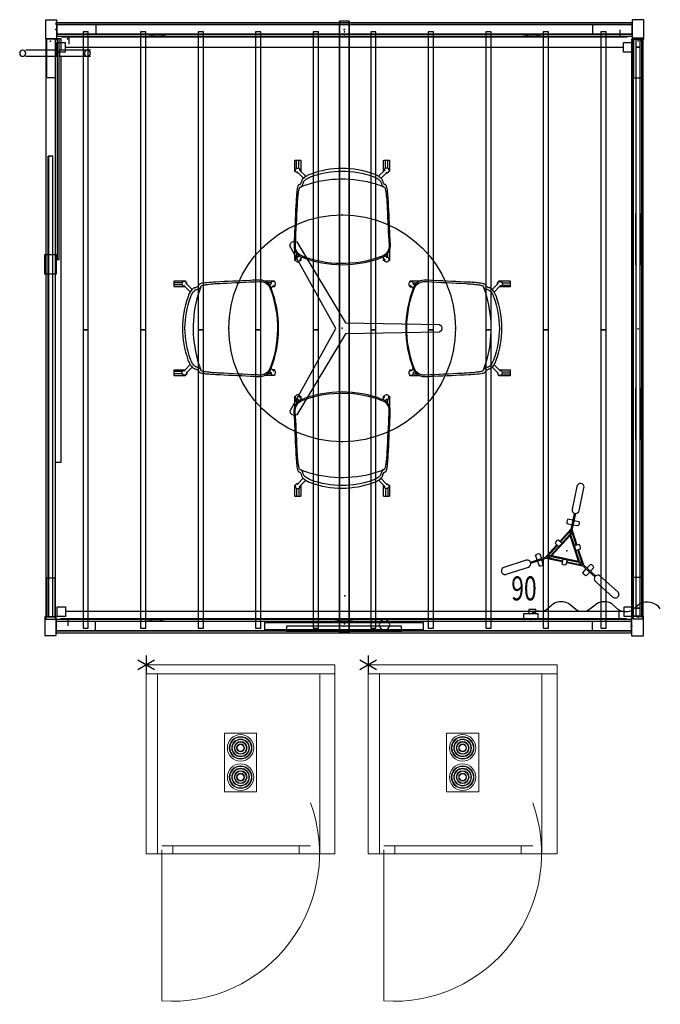
# Model space of a CAD drawing. Units: inches. Extents: x 0 to 506, y -19 to 375.
# Drawn here: x 358 to 492, y -19 to 186 of the extents above; entities that cross this region are included whole.
import ezdxf
from ezdxf.enums import TextEntityAlignment as Align

# ---------------------------------------------------------------- set-up
doc = ezdxf.new("R2010")
doc.units = ezdxf.units.IN
doc.header["$MEASUREMENT"] = 0
doc.layers.add('A-GENM', color=13, linetype='Continuous', lineweight=9)
doc.layers.add('I-FURN', color=30, linetype='Continuous', lineweight=9)
for name, color, linetype in [('ACCESSORY', 7, 'Continuous'), ('ELEC', 1, 'Continuous'), ('SEAT', 5, 'Continuous'), ('STORAGE', 4, 'Continuous'), ('STORAGE-COUNT', 4, 'Continuous'), ('STRUCTURE', 7, 'Continuous'), ('TABLE', 6, 'Continuous'), ('TERRITORY', 5, 'Continuous'), ('TILE', 3, 'Continuous')]:
    doc.layers.add(name, color=color, linetype=linetype)
doc.styles.get("Standard").update_dxf_attribs({"font": 'arial.ttf'})

# ---------------------------------------------------------------- blocks, each defined once
blk = doc.blocks.new('7mn200_10nws_0p')
at = {"layer": 'STRUCTURE'}
for p, q in [((0.05, 0.95), (0, 0.82)), ((0, 0.82), (0, -0.82)), ((0.18, 1), (0.05, 0.95)), ((119.82, 1), (0.18, 1)), ((119.95, 0.95), (119.82, 1)), ((120, 0.82), (119.95, 0.95)), ((120, -0.82), (120, 0.82)), ((0, -0.82), (0.05, -0.95)), ((0.05, -0.95), (0.18, -1)), ((0.18, -1), (119.82, -1)), ((119.82, -1), (119.95, -0.95)), ((119.95, -0.95), (120, -0.82))]:
    blk.add_line(p, q, dxfattribs=at)
for p in [(0, 0), (120, 0)]:
    blk.add_point(p, dxfattribs=at)
blk = doc.blocks.new('7mn300_2ln_0p')
at = {"layer": 'STRUCTURE'}
for p, q in [((-1.95, 2.35), (-1.95, 0)), ((1.95, 2.35), (-1.95, 2.35)), ((1.95, 0), (1.95, 2.35)), ((1.95, 2.11), (1.95, 0.24)), ((10.02, 2.11), (1.95, 2.11)), ((10.02, 0.24), (10.02, 2.11)), ((-1.95, 0), (1.95, 0)), ((-0.98, 0), (-0.98, -8.22)), ((0.98, 0), (-0.98, 0)), ((0.98, -8.22), (0.98, 0)), ((1.95, 0.24), (10.02, 0.24)), ((-0.98, -8.22), (0.98, -8.22))]:
    blk.add_line(p, q, dxfattribs=at)
for p in [(0, 0), (1.95, 1.18)]:
    blk.add_point(p, dxfattribs=at)
blk = doc.blocks.new('7mn300_2ry_0p')
at = {"layer": 'STRUCTURE'}
for p, q in [((-10.12, 2.18), (-10.12, 0.31)), ((-2.05, 2.18), (-10.12, 2.18)), ((-2.05, 2.49), (-2.05, 0)), ((2.02, 2.49), (-2.05, 2.49)), ((-2.05, 0.31), (-2.05, 2.18)), ((2.02, 0), (2.02, 2.49)), ((-10.12, 0.31), (-2.05, 0.31)), ((-2.05, 0), (2.02, 0)), ((-0.98, 0), (-0.98, -8.22)), ((0.98, 0), (-0.98, 0)), ((0.98, -8.22), (0.98, 0)), ((-0.98, -8.22), (0.98, -8.22))]:
    blk.add_line(p, q, dxfattribs=at)
for p in [(-2.05, 1.25), (0, 0)]:
    blk.add_point(p, dxfattribs=at)
blk = doc.blocks.new('7mn500_10fl_0p')
at = {"layer": 'STRUCTURE'}
for p, q in [((0.04, 0.38), (0, 0.29)), ((0, 0.29), (0, -0.29)), ((0.13, 0.42), (0.04, 0.38)), ((1.7, 0.42), (0.13, 0.42)), ((1.7, -0.42), (1.7, 0.42)), ((1.7, 0.42), (1.7, -0.42)), ((118.64, 0.42), (1.7, 0.42)), ((36.84, 0.48), (36.84, 0.42)), ((47.61, 0.48), (36.84, 0.48)), ((36.84, 0.42), (47.61, 0.42)), ((47.61, 0.42), (47.61, 0.48)), ((73.2, 0.48), (73.2, 0.42)), ((83.98, 0.48), (73.2, 0.48)), ((73.2, 0.42), (83.98, 0.42)), ((83.98, 0.42), (83.98, 0.48)), ((118.64, 0.42), (118.64, -0.42)), ((120.22, 0.42), (118.64, 0.42)), ((118.64, -0.42), (118.64, 0.42)), ((120.31, 0.38), (120.22, 0.42)), ((120.34, 0.3), (120.31, 0.38)), ((120.34, -0.3), (120.34, 0.3)), ((0, -0.29), (0.04, -0.38)), ((0.04, -0.38), (0.13, -0.42)), ((0.13, -0.42), (1.7, -0.42)), ((1.7, -0.42), (118.64, -0.42)), ((36.84, -0.42), (36.84, -0.48)), ((47.61, -0.42), (36.84, -0.42)), ((36.84, -0.48), (47.61, -0.48)), ((47.61, -0.48), (47.61, -0.42)), ((73.2, -0.42), (73.2, -0.48)), ((83.98, -0.42), (73.2, -0.42)), ((73.2, -0.48), (83.98, -0.48)), ((83.98, -0.48), (83.98, -0.42)), ((118.64, -0.42), (120.22, -0.42)), ((120.22, -0.42), (120.31, -0.38)), ((120.31, -0.38), (120.34, -0.3))]:
    blk.add_line(p, q, dxfattribs=at)
for p in [(0, 0), (120.34, 0)]:
    blk.add_point(p, dxfattribs=at)
blk = doc.blocks.new('7mn300_2ly_0p')
at = {"layer": 'STRUCTURE'}
for p, q in [((-2.02, 2.49), (-2.02, 0)), ((2.02, 2.49), (-2.02, 2.49)), ((2.02, 0), (2.02, 2.49)), ((2.02, 2.18), (2.02, 0.31)), ((10.09, 2.18), (2.02, 2.18)), ((10.09, 0.31), (10.09, 2.18)), ((-2.02, 0), (2.02, 0)), ((-0.98, 0), (-0.98, -8.22)), ((0.98, 0), (-0.98, 0)), ((0.98, -8.22), (0.98, 0)), ((2.02, 0.31), (10.09, 0.31)), ((-0.98, -8.22), (0.98, -8.22))]:
    blk.add_line(p, q, dxfattribs=at)
for p in [(0, 0), (2.02, 1.25)]:
    blk.add_point(p, dxfattribs=at)
blk = doc.blocks.new('7mn400_pnws10ggnbenpe_0p')
at = {"layer": 'STRUCTURE'}
for p, q in [((-0.526, 1), (-0.526, -1)), ((120.526, 1), (-0.526, 1)), ((71.474, 1.25), (71.474, -1.25)), ((75.474, 1.25), (71.474, 1.25)), ((75.474, -1.25), (75.474, 1.25)), ((120.526, -1), (120.526, 1)), ((-0.526, -1), (120.526, -1)), ((71.474, -1.25), (75.474, -1.25))]:
    blk.add_line(p, q, dxfattribs=at)
for p in [(0, 0), (120, 0)]:
    blk.add_point(p, dxfattribs=at)
blk = doc.blocks.new('7mn300_2rn_0p')
at = {"layer": 'STRUCTURE'}
for p, q in [((-10.05, 2.11), (-10.05, 0.24)), ((-1.98, 2.11), (-10.05, 2.11)), ((-1.98, 2.35), (-1.98, 0)), ((1.95, 2.35), (-1.98, 2.35)), ((-1.98, 0.24), (-1.98, 2.11)), ((1.95, 0), (1.95, 2.35)), ((-10.05, 0.24), (-1.98, 0.24)), ((-1.98, 0), (1.95, 0)), ((-0.98, 0), (-0.98, -8.22)), ((0.98, 0), (-0.98, 0)), ((0.98, -8.22), (0.98, 0)), ((-0.98, -8.22), (0.98, -8.22))]:
    blk.add_line(p, q, dxfattribs=at)
for p in [(-1.98, 1.18), (0, 0)]:
    blk.add_point(p, dxfattribs=at)
blk = doc.blocks.new('7mn400_pnws10npnbe_0p')
at = {"layer": 'STRUCTURE'}
for p, q in [((-0.526, 1), (-0.526, -1)), ((-0.526, 1), (120.526, 1)), ((-0.526, 1), (-0.526, -1)), ((120.526, 1), (-0.526, 1)), ((120.526, 1), (120.526, -1)), ((120.526, -1), (120.526, 1)), ((120.526, -1), (-0.526, -1)), ((-0.526, -1), (120.526, -1))]:
    blk.add_line(p, q, dxfattribs=at)
for p in [(0, 0), (120, 0)]:
    blk.add_point(p, dxfattribs=at)
blk = doc.blocks.new('7mn510_10fflnr_0p')
at = {"layer": 'TILE'}
for p, q in [((0, -0.4156), (0, -0.7906)), ((120, -0.4156), (0, -0.4156)), ((0, -0.7906), (120, -0.7906)), ((78, -0.4156), (78, -0.7906)), ((120, -0.7906), (120, -0.4156))]:
    blk.add_line(p, q, dxfattribs=at)
for p in [(0, 0), (120, 0)]:
    blk.add_point(p, dxfattribs=at)
blk = doc.blocks.new('7mn540_ydh_0p')
at = {"layer": 'TERRITORY'}
for p, q in [((2.37, 8.33, 0.1), (2.37, 1.83, 0.1)), ((3.63, 1.83, 0.1), (3.63, 8.33, 0.1)), ((2.37, 2.23, 0.1), (0, 2.23, 0.1)), ((0, 2.23, 0.1), (0, 1.77, 0.1)), ((88.24, 2.23, 0.1), (3.63, 2.23, 0.1)), ((88.24, 0.93, 0.1), (88.24, 2.23, 0.1)), ((0, 1.77, 0.1), (0, 1.39, 0.1)), ((45.96, 1.77, 0.1), (0, 1.77, 0.1)), ((0, 1.39, 0.1), (45.96, 1.39, 0.1)), ((0, 1.39, 0.1), (0, 0.93, 0.1)), ((0, 0.93, 0.1), (2.37, 0.93, 0.1)), ((2.37, 1.83, 0.1), (3.63, 1.83, 0.1)), ((2.37, 1.33, 0.1), (2.37, -5.17, 0.1)), ((3.63, 1.33, 0.1), (2.37, 1.33, 0.1)), ((3.63, -5.17, 0.1), (3.63, 1.33, 0.1)), ((3.63, 0.93, 0.1), (88.24, 0.93, 0.1)), ((45.96, 1.39, 0.1), (45.96, 1.77, 0.1))]:
    blk.add_line(p, q, dxfattribs=at)
for centre, start, end in [((3, 7.68, 0.1), 360, 180), ((3, 7.68, 0.1), 180, 360), ((3, -5.82, 0.1), 360, 180), ((3, -5.82, 0.1), 180, 360)]:
    blk.add_arc(centre, 0.63, start, end, dxfattribs=at)
for p in [(0, 3.56), (0, 0)]:
    blk.add_point(p, dxfattribs=at)
blk = doc.blocks.new('7mn210_10mnlnrymnpnp_0p')
at = {"layer": 'TILE'}
for p, q in [((120.15, -1), (0, -1)), ((0, -1), (0, -1.38)), ((120.15, -1), (0, -1)), ((0, -1), (0, -1.38)), ((0, -1.38), (120.15, -1.38)), ((0, -1.38), (120.15, -1.38)), ((120.15, -1.38), (120.15, -1)), ((120.15, -1.38), (120.15, -1))]:
    blk.add_line(p, q, dxfattribs=at)
for p in [(0, 0), (120.15, 0), (60.07, 0)]:
    blk.add_point(p, dxfattribs=at)
blk = doc.blocks.new('7mn210_10fnlnrymyp32_0p')
at = {"layer": 'TILE'}
for p, q in [((120, -1), (0, -1)), ((0, -1), (0, -1.38)), ((0, -1.38), (120, -1.38)), ((120, -1.38), (120, -1))]:
    blk.add_line(p, q, dxfattribs=at)
for p in [(0, 0), (60, 0), (120, 0)]:
    blk.add_point(p, dxfattribs=at)
at = {"layer": 'TILE', "extrusion": (0, -6.12323e-17, -1)}
for p in [(21, -1.38), (60, -1.38), (99.25, -1.38)]:
    blk.add_point(p, dxfattribs=at)
blk = doc.blocks.new('7mn210_10fnlnrnmyp32_0p')
at = {"layer": 'TILE'}
for p, q in [((120, -1), (0, -1)), ((0, -1), (0, -1.38)), ((0, -1.38), (120, -1.38)), ((120, -1.38), (120, -1))]:
    blk.add_line(p, q, dxfattribs=at)
for p in [(0, 0), (60, 0), (120, 0)]:
    blk.add_point(p, dxfattribs=at)
at = {"layer": 'TILE', "extrusion": (0, -6.12323e-17, -1)}
for p in [(21, -1.38), (60, -1.38), (99.25, -1.38)]:
    blk.add_point(p, dxfattribs=at)
blk = doc.blocks.new('7mn210_10fnlnrnmnpnp_0p')
at = {"layer": 'TILE'}
for p, q in [((120, -1), (0, -1)), ((0, -1), (0, -1.375)), ((0, -1.375), (120, -1.375)), ((120, -1.375), (120, -1))]:
    blk.add_line(p, q, dxfattribs=at)
for p in [(0, 0), (120, 0)]:
    blk.add_point(p, dxfattribs=at)
blk = doc.blocks.new('7mn915_10_0p')
at = {"layer": 'STRUCTURE'}
for p, q in [((-16.56, 0.69), (-16.56, -0.69)), ((16.55, 0.69), (-16.56, 0.69)), ((16.55, -0.69), (16.55, 0.69)), ((-16.56, -0.69), (16.55, -0.69))]:
    blk.add_line(p, q, dxfattribs=at)
blk.add_point((0, 0), dxfattribs=at)
blk = doc.blocks.new('7mn910_0810_0p')
at = {"layer": 'ACCESSORY'}
for p, q in [((-12, 0), (-12, -1.06)), ((12, 0), (-12, 0)), ((12, -1.06), (12, 0)), ((-12, -1.06), (12, -1.06))]:
    blk.add_line(p, q, dxfattribs=at)
for start, end in [(0, 180), (180, 0)]:
    blk.add_arc((8.46, 0.28), 1.09, start, end, dxfattribs=at)
blk.add_point((0, 0), dxfattribs=at)
blk = doc.blocks.new('7mn530_01_0p')
at = {"layer": 'TERRITORY'}
for p, q in [((0, 0.5), (96, 0.5)), ((0, 0.38), (0, 0.5)), ((96, 0.5), (0, 0.5)), ((0, 0.5), (0, -0.5)), ((0, 0.38), (96, 0.38)), ((96, 0.5), (96, 0.38)), ((96, -0.5), (96, 0.5)), ((96, -0.38), (0, -0.38)), ((0, -0.5), (0, -0.38)), ((0, -0.5), (96, -0.5)), ((0, -0.5), (96, -0.5)), ((96, -0.38), (96, -0.5))]:
    blk.add_line(p, q, dxfattribs=at)
for p in [(0, 0), (96, 0)]:
    blk.add_point(p, dxfattribs=at)
blk = doc.blocks.new('7mn151_0p')
at = {"layer": 'ELEC'}
for p, q in [((-1.85, 0), (-1.85, -0.03)), ((-1.29, 0), (-1.85, 0)), ((-1.29, 0.22), (-1.29, 0)), ((-0.9, 0.22), (-1.29, 0.22)), ((-0.9, 0), (-0.9, 0.22)), ((0.9, 0), (-0.9, 0)), ((0.9, 0.22), (0.9, 0)), ((1.29, 0.22), (0.9, 0.22)), ((1.29, 0), (1.29, 0.22)), ((1.86, 0), (1.29, 0)), ((1.86, -0.03), (1.86, 0)), ((-1.79, -0.1), (1.79, -0.1))]:
    blk.add_line(p, q, dxfattribs=at)
for centre, radius, start, end in [((-1.79, -0.03), 0.0668, 180, 270), ((1.79, -0.03), 0.0678, 270, 0)]:
    blk.add_arc(centre, radius, start, end, dxfattribs=at)
blk.add_point((0, 0), dxfattribs=at)
blk = doc.blocks.new('7MN140_0806_0P')
at = {"layer": 'ELEC'}
blk.add_lwpolyline([(-2.88, 0), (0, 0), (0, -1.25), (-2.88, -1.25)], close=True, dxfattribs=at)
blk.add_lwpolyline([(-28.43, -2.22, 0.388511), (-24.15, -3.24), (-22.72, -1.99, -0.269775), (-19.72, -2), (-18.34, -3.25, 0.294421), (-15.16, -3.25), (-13.65, -2.06, -0.281386), (-10.78, -2.06), (-9.28, -3.31, 0.280541), (-6.16, -3.25), (-4.72, -1.99, -0.163607), (-3.23, -1.72), (-2.5, -1.78)], format="xyb", dxfattribs=at)
blk.add_lwpolyline([(-1.81, -1.25), (-1.81, -1.44), (-2.5, -1.44), (-2.5, -2.12), (-1, -2.12), (-1, -1.25)], dxfattribs=at)
blk.add_point((0, 0), dxfattribs=at)
at = {"layer": 'ELEC', "width": 0.7}
blk.add_text('06', height=5, dxfattribs=at).set_placement((0, -9), align=Align.CENTER)
blk = doc.blocks.new('7MN150_081032_0P')
at = {"layer": 'ELEC', "linetype": 'Continuous'}
blk.add_line((1, -1.54), (119.000032, -1.54), dxfattribs=at)
at = {"layer": 'ELEC'}
for p, q in [((2.5, -1.54), (2.5, -3.04)), ((117.500032, -1.54), (117.500032, -0.04))]:
    blk.add_line(p, q, dxfattribs=at)
blk.add_point((0, 0), dxfattribs=at)
blk = doc.blocks.new('7MN155_081032FLNL_0P')
at = {"layer": 'ELEC'}
blk.add_line((58.25, -3.25), (-58.25, -3.25), dxfattribs=at)
for points in [[(-60, -2.25), (-58.25, -2.25), (-58.25, -4.25), (-60, -4.25)], [(58.25, -2.25), (60, -2.25), (60, -4.25), (58.25, -4.25)]]:
    blk.add_lwpolyline(points, close=True, dxfattribs=at)
blk.add_point((0, 0), dxfattribs=at)
blk = doc.blocks.new('7MN155_081032NONL_0P')
at = {"layer": 'ELEC'}
blk.add_line((58.25, -3.25), (-58.25, -3.25), dxfattribs=at)
for points in [[(-60, -2.25), (-58.25, -2.25), (-58.25, -4.25), (-60, -4.25)], [(58.25, -2.25), (60, -2.25), (60, -4.25), (58.25, -4.25)]]:
    blk.add_lwpolyline(points, close=True, dxfattribs=at)
blk.add_point((0, 0), dxfattribs=at)
blk = doc.blocks.new('3cph204729_0p')
at = {"layer": 'TABLE'}
for p, q in [((-10.88, 17.19), (-10.75, 17.7)), ((-1.35, -0.01), (-10.88, 17.19)), ((-10.75, 17.7), (-10.41, 18.02)), ((-10.41, 18.02), (-9.95, 18.16)), ((-9.95, 18.16), (-9.45, 18.01)), ((-9.45, 18.01), (0.67, 1.17)), ((0.67, 1.17), (20.32, 0.83)), ((20.32, 0.83), (20.7, 0.46)), ((20.7, 0.46), (20.81, 0)), ((20.81, 0), (20.7, -0.46)), ((-10.87, -17.19), (-1.35, -0.01)), ((0.68, -1.17), (-9.44, -18.01)), ((20.32, -0.82), (0.68, -1.17)), ((20.7, -0.46), (20.32, -0.82)), ((-10.75, -17.7), (-10.87, -17.19)), ((-10.4, -18.02), (-10.75, -17.7)), ((-9.95, -18.16), (-10.4, -18.02)), ((-9.44, -18.01), (-9.95, -18.16))]:
    blk.add_line(p, q, dxfattribs=at)
blk.add_circle((0, 0), 23.65, dxfattribs=at)
blk.add_point((0, 0), dxfattribs=at)
blk = doc.blocks.new('3aac1504_0p')
at = {"layer": 'SEAT'}
for p, q in [((-11.38, 9.59), (-11.38, 9.82)), ((-11.38, 9.08), (-11.38, 9.47)), ((-11.38, 8.72), (-11.38, 8.96)), ((-11.34, 9.51), (-11.3, 9.51)), ((-9.71, 9.04), (-11.34, 9.04)), ((-11.3, 9.9), (-9.1, 9.9)), ((-9.71, 9.51), (-11.3, 9.51)), ((-9.1, 8.64), (-11.3, 8.64)), ((-9.21, 8.78), (-8.04, 7.58)), ((-9.02, 9.82), (-9.02, 9.73)), ((-7.62, 8.11), (-8.76, 9.22)), ((7.39, 9.89), (9.43, 9.89)), ((8.82, 9.5), (8.05, 9.5)), ((8.58, 9.03), (8.5, 9.03)), ((8.78, 9.21), (8.54, 8.98)), ((8.84, 8.38), (9.22, 8.77)), ((9.43, 8.63), (9.09, 8.63)), ((9.51, 9.82), (9.51, 9.72)), ((9.51, 8.81), (9.51, 8.71)), ((-9.66, 0.02), (-9.66, 0.01)), ((-9.66, 0.01), (-9.66, 0)), ((-9.21, -8.76), (-8.04, -7.55)), ((-7.62, -8.09), (-8.76, -9.2)), ((-11.38, -8.94), (-11.38, -8.7)), ((-11.38, -9.45), (-11.38, -9.05)), ((-11.38, -9.8), (-11.38, -9.57)), ((-11.34, -9.01), (-11.3, -9.01)), ((-9.71, -9.49), (-11.34, -9.49)), ((-11.3, -8.62), (-9.1, -8.62)), ((-9.71, -9.01), (-11.3, -9.01)), ((-9.1, -9.88), (-11.3, -9.88)), ((-9.02, -9.7), (-9.02, -9.8)), ((9.43, -9.87), (7.39, -9.87)), ((8.82, -9.48), (8.05, -9.48)), ((8.58, -9.01), (8.5, -9.01)), ((8.78, -9.19), (8.54, -8.96)), ((8.84, -8.35), (9.22, -8.75)), ((9.09, -8.61), (9.43, -8.61)), ((9.51, -8.69), (9.51, -8.79)), ((9.51, -9.69), (9.51, -9.79))]:
    blk.add_line(p, q, dxfattribs=at)
for points in [[(-11.38, 9.82, -0.414214), (-11.3, 9.9)], [(-11.3, 9.51, -0.410709), (-11.38, 9.59)], [(-11.38, 9.47, -0.414211), (-11.34, 9.51)], [(-11.34, 9.04, -0.414213), (-11.38, 9.08)], [(-11.38, 8.96, -0.410724), (-11.3, 9.04)], [(-11.3, 8.64, -0.414214), (-11.38, 8.72)], [(-11.3, 9.51, -0.007675), (-11.31, 9.51)], [(-9.62, 9.64, 0.415193), (-9.62, 8.91)], [(-6.34, 8.83, -0.075743), (-6.36, 8.79, -0.055434), (-6.41, 8.74, -0.037144), (-6.51, 8.68, -0.031104), (-6.73, 8.58, -0.016671), (-7.02, 8.47, 0.029087), (-7.24, 8.4, 0.063022), (-7.44, 8.28, 0.041682), (-7.67, 8.07, 0.036653), (-7.96, 7.7, 0.050653), (-8.4, 6.88, 0.015724), (-8.56, 6.44, 0.08473), (-9.66, 0.02)], [(-8.9, 9.64, 0.413238), (-9.62, 9.64)], [(-9.62, 8.91, 0.229946), (-9.2, 8.77)], [(-9.37, 8.92, -0.008779), (-9.36, 8.92, -0.009164), (-9.35, 8.91, -0.00874), (-9.32, 8.88, -0.012985), (-9.23, 8.8, -0.002091), (-9.21, 8.78)], [(-9.13, 0.01, -0.087706), (-7.99, 6.45, -0.039417), (-7.66, 7.16, -0.068306), (-7.15, 7.85, -0.044146), (-6.97, 8, -0.061829), (-6.83, 8.07, 0.005806), (-6.53, 8.17, 0.029848), (-6.17, 8.31, 0.029622), (-6.03, 8.39, 0.10098), (-5.86, 8.55, 0.052455), (-5.83, 8.62, 0.025114), (-5.76, 8.84)], [(-9.1, 9.9, -0.414344), (-9.02, 9.82)], [(-9.08, 8.65, -0.055804), (-9.1, 8.64)], [(-8.76, 9.22, -0.011299), (-8.85, 9.31, -0.006128), (-8.88, 9.34, -0.008174), (-8.9, 9.37, -0.008919), (-8.91, 9.38, -0.004369), (-8.91, 9.38)], [(-8.9, 9.64, 0.000833), (-8.9, 9.64)], [(-8.75, 9.21, 0.230826), (-8.9, 9.64)], [(-5.83, 8.61, 0.008031), (-6.13, 7.84, 0.012377), (-6.39, 7.06, 0.154386), (-6.22, -7.56, 0.01347), (-6.03, -8.08, 0.005373), (-5.83, -8.59)], [(-6.27, 9.04, 0.001728), (-6.3, 8.96, 0.002714), (-6.3, 8.93, -0.001662), (-6.32, 8.89, -0.008438), (-6.33, 8.86, -0.008811), (-6.33, 8.84, -0.010919), (-6.34, 8.83)], [(8.01, 9.53, 0.167578), (6.55, 10.06, 0.021451), (4.5, 9.97, 0.001706), (-2.75, 9.64, 0.009819), (-4.56, 9.51, 0.012009), (-5.24, 9.43, 0.025622), (-5.8, 9.32, 0.0422), (-6.06, 9.23, 0.078079), (-6.21, 9.14, 0.106649), (-6.27, 9.05)], [(-6.27, 9.05, 0.02263), (-6.27, 9.04)], [(-5.76, 8.84, -0.079695), (-5.68, 8.89, -0.049284), (-5.42, 8.98, -0.018936), (-5.06, 9.06, -0.014501), (-4.33, 9.17, -0.012161), (-2.87, 9.31, -0.005877), (-1.4, 9.39, -0.000163), (6.33, 9.77, -0.04646), (6.88, 9.75, -0.187842), (8.28, 8.94, -0.065033), (8.56, 8.46, -0.0135), (8.76, 7.95, -0.183622), (8.56, -8.44, -0.20064), (7.41, -9.57, -0.09938), (6.51, -9.75, -0.017596), (5.96, -9.73, -0.00023), (-2.13, -9.33, -0.009628), (-3.6, -9.22, -0.013213), (-4.7, -9.1, -0.026657), (-5.42, -8.96, -0.06641), (-5.72, -8.85, -0.039781), (-5.76, -8.82)], [(8.18, 9.38, 0.001629), (8.14, 9.42, 0.003467), (8.08, 9.48, 0.011379), (8.01, 9.53)], [(10.38, 0.01, 0.091928), (8.84, 8.37, 0.017978), (8.72, 8.65, 0.101149), (8.18, 9.38)], [(9.63, 8.9, 1.597229), (8.76, 9.2)], [(8.92, 9.37, -0.008779), (8.92, 9.37, -0.009164), (8.9, 9.35, -0.00874), (8.88, 9.32, -0.012985), (8.79, 9.23, -0.002091), (8.78, 9.21)], [(9.21, 8.76, 0.230826), (9.63, 8.9)], [(9.22, 8.77, -0.011299), (9.31, 8.85, -0.006128), (9.34, 8.88, -0.008174), (9.36, 8.9, -0.008919), (9.38, 8.91, -0.004369), (9.38, 8.91)], [(9.43, 9.89, -0.414344), (9.51, 9.82)], [(9.51, 8.71, -0.414224), (9.43, 8.63)], [(9.63, 8.9, 0.000833), (9.63, 8.9)], [(-9.66, 0, 0.086802), (-8.51, -6.56, 0.034735), (-8.2, -7.28, 0.048307), (-7.77, -7.92, 0.054636), (-7.44, -8.25, 0.059222), (-7.24, -8.38, 0.029087), (-7.02, -8.45, -0.022588), (-6.65, -8.59, -0.022708), (-6.51, -8.65, -0.055653), (-6.38, -8.74, -0.083574), (-6.34, -8.8)], [(-5.76, -8.82, 0.025155), (-5.83, -8.59, 0.118173), (-5.94, -8.44, 0.040375), (-6.03, -8.37, 0.040802), (-6.24, -8.26, 0.021962), (-6.53, -8.14, 0.005813), (-6.83, -8.05, -0.063264), (-6.97, -7.98, -0.04825), (-7.15, -7.83, -0.026344), (-7.31, -7.66, -0.053895), (-7.74, -7, -0.030543), (-7.99, -6.43, -0.087774), (-9.13, 0.01)], [(8.18, -9.36, 0.101326), (8.72, -8.63, 0.017978), (8.84, -8.34, 0.092009), (10.38, 0.01)], [(-11.38, -8.7, -0.414214), (-11.3, -8.62)], [(-11.3, -9.01, -0.410709), (-11.38, -8.94)], [(-11.38, -9.05, -0.414211), (-11.34, -9.01)], [(-11.34, -9.49, -0.414213), (-11.38, -9.45)], [(-11.38, -9.57, -0.410724), (-11.3, -9.49)], [(-11.3, -9.88, -0.414214), (-11.38, -9.8)], [(-11.3, -9.01, -0.007675), (-11.31, -9.01)], [(-9.62, -9.61, -0.415193), (-9.62, -8.89)], [(-9.62, -8.89, -0.229946), (-9.2, -8.74)], [(-8.9, -9.61, -0.413238), (-9.62, -9.61)], [(-9.37, -8.9, 0.008779), (-9.36, -8.9, 0.009164), (-9.35, -8.88, 0.00874), (-9.32, -8.86, 0.012985), (-9.23, -8.77, 0.002091), (-9.21, -8.76)], [(-9.1, -8.62, -0.055891), (-9.08, -8.62)], [(-9.02, -9.8, -0.414224), (-9.1, -9.88)], [(-8.76, -9.2, 0.011299), (-8.85, -9.29, 0.006128), (-8.88, -9.32, 0.008174), (-8.9, -9.34, 0.008919), (-8.91, -9.36, 0.004369), (-8.91, -9.36)], [(-8.75, -9.19, -0.230826), (-8.9, -9.61)], [(-8.9, -9.61, -0.000833), (-8.9, -9.61)], [(-6.34, -8.8, -0.010919), (-6.33, -8.82, -0.011287), (-6.32, -8.84, -0.006365), (-6.32, -8.87, -0.001662), (-6.3, -8.91, 0.002714), (-6.3, -8.93, 0.001728), (-6.27, -9.01)], [(-6.27, -9.01, 0.02263), (-6.27, -9.02)], [(-6.27, -9.02, 0.15172), (-6.16, -9.15, 0.062299), (-6.01, -9.23, 0.030817), (-5.8, -9.3, 0.020941), (-5.46, -9.37, 0.012386), (-5.01, -9.44, 0.010069), (-4.11, -9.52, 0.006633), (-2.75, -9.61, 0.001706), (4.5, -9.95, 0.021451), (6.55, -10.04, 0.167714), (8.01, -9.51)], [(8.01, -9.51, 0.01155), (8.08, -9.46, 0.002154), (8.1, -9.44, 0.000532), (8.16, -9.38, 0.000815), (8.18, -9.36)], [(8.92, -9.35, 0.008779), (8.92, -9.34, 0.009164), (8.9, -9.33, 0.00874), (8.88, -9.3, 0.012985), (8.79, -9.21, 0.002091), (8.78, -9.19)], [(9.21, -8.73, -0.230826), (9.63, -8.88)], [(9.22, -8.75, 0.011299), (9.31, -8.83, 0.006128), (9.34, -8.86, 0.008174), (9.36, -8.88, 0.008919), (9.38, -8.89, 0.004369), (9.38, -8.89)], [(9.43, -8.61, -0.414344), (9.51, -8.69)], [(9.51, -9.79, -0.414224), (9.43, -9.87)], [(9.63, -8.88, -0.000833), (9.63, -8.88)]]:
    blk.add_lwpolyline(points, format="xyb", dxfattribs=at)
blk.add_arc((9.27, -9.24), 0.512, 173.0092, 44.809, dxfattribs=at)
blk.add_point((0, 0), dxfattribs=at)
blk = doc.blocks.new('onohud100_0p')
for p, q in [((-7.16, 5, 0), (-11.39, 7.44, 0)), ((11.38, 7.44, 0), (7.16, 4.99, 0)), ((11.38, 7.44, 0), (7.16, 4.99, 0)), ((-12.13, 6.14, 0), (-7.9, 3.7, 0)), ((-5.58, 3.36), (-5.03, 4.25)), ((-5.03, 4.25), (-4.7, 4.21)), ((-4.7, 4.21), (-4.41, 4.03)), ((4.73, 4.22), (4.43, 4.05)), ((4.73, 4.22), (4.43, 4.05)), ((5.02, 4.24), (4.73, 4.22)), ((5.02, 4.24), (4.73, 4.22)), ((5.58, 3.36), (5.02, 4.24)), ((5.58, 3.36), (5.02, 4.24)), ((7.9, 3.7, 0), (12.13, 6.14, 0)), ((7.9, 3.7, 0), (12.13, 6.14, 0)), ((-6.95, 3.88), (-3.03, 1.59)), ((-6.83, 4.07), (-2.89, 1.82)), ((-5.7, 3.15), (-6.18, 2.22)), ((-6.18, 2.22), (-6.02, 1.98)), ((-5.4, 1.77), (-4.84, 2.66)), ((-4.24, 3.79), (-4.72, 2.87)), ((-4.41, 4.03), (-4.24, 3.79)), ((-4.06, 2.2), (-2.32, -0.79)), ((-0.48, 2.4), (-3.89, 2.39)), ((-0.48, 2.4), (-3.89, 2.39)), ((-0.49, 2.22), (-3.59, 2.22)), ((-0.49, 2.22), (-3.59, 2.22)), ((-0.46, 2.85), (-0.52, 1.8)), ((-0.46, 2.85), (-0.52, 1.82)), ((-0.16, 2.97), (-0.46, 2.85)), ((-0.16, 2.97), (-0.46, 2.85)), ((0.19, 2.96), (-0.16, 2.97)), ((0.19, 2.96), (-0.16, 2.97)), ((0.47, 2.83), (0.19, 2.96)), ((0.47, 2.83), (0.19, 2.96)), ((0.5, 1.8), (0.47, 2.83)), ((0.5, 1.82), (0.47, 2.83)), ((3.93, 2.41), (0.48, 2.41)), ((3.93, 2.41), (0.48, 2.41)), ((3.59, 2.22), (0.48, 2.22)), ((3.59, 2.22), (0.48, 2.22)), ((2.32, -0.78), (4.02, 2.17)), ((6.83, 4.07), (2.9, 1.82)), ((6.83, 4.07), (2.91, 1.83)), ((6.94, 3.88), (3.02, 1.59)), ((6.94, 3.88), (3.04, 1.6)), ((4.43, 4.05), (4.23, 3.79)), ((4.43, 4.05), (4.23, 3.79)), ((4.23, 3.79), (4.72, 2.87)), ((4.23, 3.79), (4.72, 2.87)), ((5.41, 1.77), (4.84, 2.66)), ((5.41, 1.77), (4.84, 2.66)), ((5.7, 3.15), (6.19, 2.23)), ((5.7, 3.15), (6.19, 2.23)), ((6.19, 2.23), (5.99, 1.96)), ((6.19, 2.23), (5.99, 1.96)), ((-6.02, 1.98), (-5.72, 1.81)), ((-5.72, 1.81), (-5.4, 1.77)), ((-3.72, 2), (-2.17, -0.69)), ((-3.03, 1.59), (-0.13, -3.41)), ((2.9, 1.82), (-2.89, 1.82)), ((2.84, 1.64), (-2.84, 1.64)), ((-2.84, 1.64), (0, -3.28)), ((0, -3.28), (2.84, 1.64)), ((0.13, -3.42), (3.02, 1.59)), ((2.17, -0.68), (3.72, 2)), ((5.7, 1.8), (5.41, 1.77)), ((5.7, 1.8), (5.41, 1.77)), ((5.99, 1.96), (5.7, 1.8)), ((5.99, 1.96), (5.7, 1.8)), ((-1.83, -0.48), (-2.69, -1.01)), ((-2.69, -1.01), (-2.66, -1.32)), ((-2.66, -1.32), (-2.49, -1.62)), ((-2.49, -1.62), (-2.23, -1.82)), ((-2.23, -1.82), (-1.32, -1.36)), ((-1.84, -1.62), (-0.13, -4.57)), ((-1.68, -1.54), (-0.13, -4.22)), ((0.13, -4.22), (1.68, -1.53)), ((0.13, -4.61), (1.84, -1.62)), ((1.33, -1.34), (2.22, -1.82)), ((2.69, -1.02), (1.84, -0.47)), ((2.22, -1.82), (2.47, -1.64)), ((2.47, -1.64), (2.65, -1.35)), ((2.65, -1.35), (2.69, -1.02)), ((-0.11, -7.95), (-0.13, -3.41)), ((0.11, -7.96), (0.13, -3.42)), ((-1.3, -6.17), (-1.29, -5.83)), ((-1.29, -5.83), (-1.17, -5.57)), ((-1.17, -5.57), (-0.12, -5.52)), ((1.17, -5.56), (0.12, -5.52)), ((1.3, -5.86), (1.17, -5.56)), ((1.29, -6.2), (1.3, -5.86)), ((-1.17, -6.48), (-1.3, -6.17)), ((-0.12, -6.51), (-1.17, -6.48)), ((0.12, -6.51), (1.17, -6.47)), ((1.17, -6.47), (1.29, -6.2)), ((-0.75, -8.69, 0), (-0.75, -13.58, 0)), ((0.75, -13.58, 0), (0.75, -8.69, 0))]:
    blk.add_line(p, q)
for centre, radius, start, end in [((-11.76, 6.79, 0), 0.749, 60.0016, 240.0359), ((11.76, 6.79), 0.749, 300.0016, 120.0359), ((11.76, 6.79, 0), 0.749, 300.0016, 120.0359), ((-7.53, 4.35, 0), 0.748, 240.0359, 60.0016), ((7.53, 4.35), 0.748, 120.0359, 300.0016), ((7.53, 4.35, 0), 0.748, 120.0359, 300.0016), ((0, -8.69, 0), 0.748, 0.0359, 180.0016), ((0, -13.58, 0), 0.749, 180.0016, 0.0359)]:
    blk.add_arc(centre, radius, start, end)
blk.add_point((0, 0))
blk = doc.blocks.new('7MN400_WNWS10NP_0P')
at = {"layer": 'STRUCTURE'}
for p, q in [((-1.7095, 1), (-1.7095, -1)), ((-1.7095, 1), (125.6385, 1)), ((-1.7095, 1), (-1.7095, -1)), ((125.6385, 1), (-1.7095, 1)), ((125.6385, 1), (125.6385, -1)), ((125.6385, -1), (125.6385, 1)), ((125.6385, -1), (-1.7095, -1)), ((-1.7095, -1), (125.6385, -1))]:
    blk.add_line(p, q, dxfattribs=at)
for p in [(0, 0), (123.929, 0)]:
    blk.add_point(p, dxfattribs=at)
blk = doc.blocks.new('7MN900_1010YISYSG01_0P')
at = {"layer": 'ACCESSORY'}
for p, q in [((6.49, 0.39, 0), (5.39, 0.39, 0)), ((5.39, 0.39, 0), (5.39, -61.77, 0)), ((6.49, -61.77, 0), (6.49, 0.39, 0)), ((18.49, 0.39, 0), (17.39, 0.39, 0)), ((17.39, 0.39, 0), (17.39, -61.77, 0)), ((18.49, -61.77, 0), (18.49, 0.39, 0)), ((30.49, 0.39, 0), (29.39, 0.39, 0)), ((29.39, 0.39, 0), (29.39, -61.77, 0)), ((30.49, -61.77, 0), (30.49, 0.39, 0)), ((42.49, 0.39, 0), (41.39, 0.39, 0)), ((41.39, 0.39, 0), (41.39, -61.77, 0)), ((42.49, -61.77, 0), (42.49, 0.39, 0)), ((54.49, 0.39, 0), (53.39, 0.39, 0)), ((53.39, 0.39, 0), (53.39, -61.77, 0)), ((54.49, -61.77, 0), (54.49, 0.39, 0)), ((66.49, 0.39, 0), (65.39, 0.39, 0)), ((65.39, 0.39, 0), (65.39, -61.77, 0)), ((66.49, -61.77, 0), (66.49, 0.39, 0)), ((78.49, 0.39, 0), (77.39, 0.39, 0)), ((77.39, 0.39, 0), (77.39, -61.77, 0)), ((78.49, -61.77, 0), (78.49, 0.39, 0)), ((90.49, 0.39, 0), (89.39, 0.39, 0)), ((89.39, 0.39, 0), (89.39, -61.77, 0)), ((90.49, -61.77, 0), (90.49, 0.39, 0)), ((102.49, 0.39, 0), (101.39, 0.39, 0)), ((101.39, 0.39, 0), (101.39, -61.77, 0)), ((102.49, -61.77, 0), (102.49, 0.39, 0)), ((114.49, 0.39, 0), (113.39, 0.39, 0)), ((113.39, 0.39, 0), (113.39, -61.77, 0)), ((114.49, -61.77, 0), (114.49, 0.39, 0)), ((5.39, -61.77, 0), (6.49, -61.77, 0)), ((5.39, -61.77, 0), (5.39, -123.93, 0)), ((6.49, -61.77, 0), (5.39, -61.77, 0)), ((6.49, -123.93, 0), (6.49, -61.77, 0)), ((17.39, -61.77, 0), (18.49, -61.77, 0)), ((17.39, -61.77, 0), (17.39, -123.93, 0)), ((18.49, -61.77, 0), (17.39, -61.77, 0)), ((18.49, -123.93, 0), (18.49, -61.77, 0)), ((29.39, -61.77, 0), (30.49, -61.77, 0)), ((29.39, -61.77, 0), (29.39, -123.93, 0)), ((30.49, -61.77, 0), (29.39, -61.77, 0)), ((30.49, -123.93, 0), (30.49, -61.77, 0)), ((41.39, -61.77, 0), (42.49, -61.77, 0)), ((41.39, -61.77, 0), (41.39, -123.93, 0)), ((42.49, -61.77, 0), (41.39, -61.77, 0)), ((42.49, -123.93, 0), (42.49, -61.77, 0)), ((53.39, -61.77, 0), (54.49, -61.77, 0)), ((53.39, -61.77, 0), (53.39, -123.93, 0)), ((54.49, -61.77, 0), (53.39, -61.77, 0)), ((54.49, -123.93, 0), (54.49, -61.77, 0)), ((65.39, -61.77, 0), (66.49, -61.77, 0)), ((65.39, -61.77, 0), (65.39, -123.93, 0)), ((66.49, -61.77, 0), (65.39, -61.77, 0)), ((66.49, -123.93, 0), (66.49, -61.77, 0)), ((77.39, -61.77, 0), (78.49, -61.77, 0)), ((77.39, -61.77, 0), (77.39, -123.93, 0)), ((78.49, -61.77, 0), (77.39, -61.77, 0)), ((78.49, -123.93, 0), (78.49, -61.77, 0)), ((89.39, -61.77, 0), (90.49, -61.77, 0)), ((89.39, -61.77, 0), (89.39, -123.93, 0)), ((90.49, -61.77, 0), (89.39, -61.77, 0)), ((90.49, -123.93, 0), (90.49, -61.77, 0)), ((101.39, -61.77, 0), (102.49, -61.77, 0)), ((101.39, -61.77, 0), (101.39, -123.93, 0)), ((102.49, -61.77, 0), (101.39, -61.77, 0)), ((102.49, -123.93, 0), (102.49, -61.77, 0)), ((113.39, -61.77, 0), (114.49, -61.77, 0)), ((113.39, -61.77, 0), (113.39, -123.93, 0)), ((114.49, -61.77, 0), (113.39, -61.77, 0)), ((114.49, -123.93, 0), (114.49, -61.77, 0)), ((5.39, -123.93, 0), (6.49, -123.93, 0)), ((17.39, -123.93, 0), (18.49, -123.93, 0)), ((29.39, -123.93, 0), (30.49, -123.93, 0)), ((41.39, -123.93, 0), (42.49, -123.93, 0)), ((53.39, -123.93, 0), (54.49, -123.93, 0)), ((65.39, -123.93, 0), (66.49, -123.93, 0)), ((77.39, -123.93, 0), (78.49, -123.93, 0)), ((89.39, -123.93, 0), (90.49, -123.93, 0)), ((101.39, -123.93, 0), (102.49, -123.93, 0)), ((113.39, -123.93, 0), (114.49, -123.93, 0))]:
    blk.add_line(p, q, dxfattribs=at)
for p in [(0, 0), (120, 0), (0, -122.35), (120, -122.35)]:
    blk.add_point(p, dxfattribs=at)
blk = doc.blocks.new('Framery O - Framery O Standard wide table-282402-Site')
at = {"layer": 'A-GENM'}
for p, q in [((-480.8, -483.4), (-480.8, 516.6)), ((-480.8, 516.6), (519.2, 516.6)), ((-480.8, 470), (519.2, 470)), ((-420.8, -483), (-420.8, 470)), ((438.2, 470), (438.2, -436.4)), ((439.2, 470), (438.2, 470)), ((439.2, 470), (439.2, -483)), ((439.2, -436.4), (439.2, 470)), ((519.2, 516.6), (519.2, -483.4)), ((104.2, 155), (-65.8, 155)), ((-65.8, 155), (-65.8, -155)), ((104.2, -155), (104.2, 155)), ((-65.8, -155), (104.2, -155)), ((390.2, -441.4), (-398.8, -441.4)), ((-398.8, -462.4), (-398.8, -1262.4)), ((-340, -483.4), (-340, -441.4)), ((329, -441.4), (329, -483.4)), ((438.2, -436.4), (439.2, -436.4)), ((519.2, -483.4), (-480.8, -483.4))]:
    blk.add_line(p, q, dxfattribs=at)
blk.add_arc((-345.7, -481), 783.2, 266.1148, 19.9982, dxfattribs=at)
at = {"layer": 'I-FURN'}
for centre, radius in [((19.2, 77.5), 70), ((19.2, 77.5), 60), ((19.2, 77.5), 57), ((19.2, 77.5), 47), ((19.2, 77.5), 44), ((19.2, 77.5), 34), ((19.2, 77.5), 31), ((19.2, 77.5), 21), ((19.2, 77.5), 18), ((19.2, -77.5), 70), ((19.2, -77.5), 60), ((19.2, -77.5), 57), ((19.2, -77.5), 47), ((19.2, -77.5), 44), ((19.2, -77.5), 34), ((19.2, -77.5), 31), ((19.2, -77.5), 21), ((19.2, -77.5), 18)]:
    blk.add_circle(centre, radius, dxfattribs=at)
blk = doc.blocks.new('FrameryO_2D')
at = {"layer": 'STORAGE'}
blk.add_point((0, 0), dxfattribs=at)
at = {"layer": 'STORAGE-COUNT'}
for p, q in [((1.73, 1), (-1.73, -1)), ((1.73, -1), (-1.73, 1)), ((0, 2), (0, -2))]:
    blk.add_line(p, q, dxfattribs=at)
at = {"layer": 'A-GENM', "xscale": 0.039370079, "yscale": 0.039370079, "zscale": 0.039370079}
blk.add_blockref('Framery O - Framery O Standard wide table-282402-Site', (18.93, -20.34, 0), dxfattribs=at)

msp = doc.modelspace()

# ---------------------------------------------------------------- block references
for name, p, rotation in [('7mn300_2rn_0p', (365.64, 183.9), 90), ('7mn210_10mnlnrymnpnp_0p', (485.64, 183.9), 180), ('7MN400_WNWS10NP_0P', (425.64, 183.9, 42.12), 270), ('7mn300_2ly_0p', (485.64, 183.91), 270), ('7MN900_1010YISYSG01_0P', (485.62, 59.48, 0.48), 180), ('7mn540_ydh_0p', (364.37, 181.93), 270), ('7mn400_pnws10ggnbenpe_0p', (364.37, 61.45), 90), ('7mn210_10mnlnrymnpnp_0p', (486.88, 181.54), 270), ('7mn400_pnws10npnbe_0p', (486.88, 61.54), 90), ('7mn500_10fl_0p', (486.88, 61.54), 90), ('7mn510_10fflnr_0p', (486.88, 61.54), 90), ('7mn530_01_0p', (364.37, 61.45, 0.48), 90), ('3aac1504_0p', (425.18, 145.24), 270), ('3aac1504_0p', (448.83, 121.59), 180), ('3aac1504_0p', (425.18, 97.94), 90), ('onohud100_0p', (472.05, 75.21), 48), ('7MN140_0806_0P', (463.1, 60.88, 0.63), 180), ('7mn300_2ln_0p', (365.55, 59.5), 90), ('7mn300_2ry_0p', (485.55, 59.5), 270), ('7MN150_081032_0P', (485.46, 59.5, 4), 180), ('7mn210_10fnlnrymyp32_0p', (485.55, 59.51), 180), ('7mn151_0p', (386.3, 60.88, 1.19), 180), ('7mn915_10_0p', (425.55, 59.51), 180), ('7mn151_0p', (425.55, 60.88, 1.19), 180)]:
    msp.add_blockref(name, p, dxfattribs=dict(rotation=rotation))
for name, p in [('7mn200_10nws_0p', (365.64, 183.9)), ('7mn210_10fnlnrnmyp32_0p', (365.64, 183.9)), ('7MN150_081032_0P', (365.64, 183.89, 0.48)), ('7MN155_081032NONL_0P', (425.64, 183.41, 0.48)), ('7mn151_0p', (386.64, 182.53, 1.17)), ('7mn151_0p', (464.88, 182.53, 1.19)), ('3cph204729_0p', (425.18, 121.59)), ('3aac1504_0p', (401.53, 121.59)), ('7MN155_081032FLNL_0P', (425.73, 65.79)), ('7mn200_10nws_0p', (365.55, 59.5)), ('7mn910_0810_0p', (425.55, 59.51, 42)), ('7mn210_10fnlnrnmnpnp_0p', (365.55, 59.5, 0.48)), ('FrameryO_2D', (384.31, 51.41)), ('FrameryO_2D', (430.62, 51.41))]:
    msp.add_blockref(name, p)

doc.saveas('drawing.dxf')
